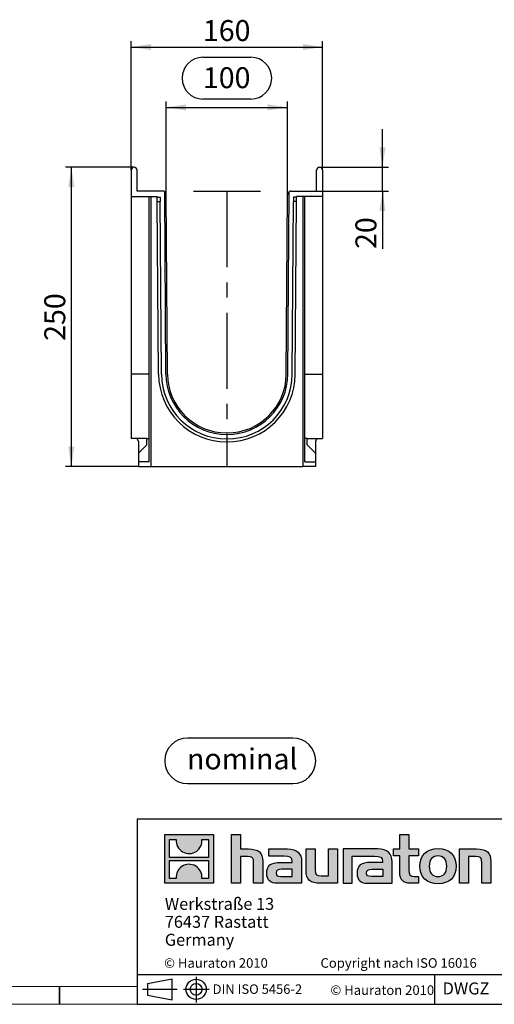
# Model space of a CAD drawing. Units: millimetres. Extents: x 35 to 2065, y 35 to 1450.
# Drawn here: x 1017 to 1414, y 35 to 858 of the extents above; entities that cross this region are included whole.
import ezdxf

# ---------------------------------------------------------------- set-up
doc = ezdxf.new("R2010")
doc.units = ezdxf.units.MM
doc.header["$LTSCALE"] = 5
doc.linetypes.add('CENTERX2', pattern=[20.32, 12.7, -2.54, 2.54, -2.54])
for name, color, linetype in [('HAURATON_CENTERLINE', 60, 'CENTERX2'), ('HAURATON_DIMENSIONING', 1, 'Continuous'), ('HAURATON_FRAME_LOGO', 1, 'Continuous')]:
    doc.layers.add(name, color=color, linetype=linetype)
doc.layers.add('HAURATON_PRODUCT_CONTOUR', color=7, linetype='Continuous', lineweight=25)
doc.styles.add('SLDTEXTSTYLE0', font='ARIALBD.TTF', dxfattribs={"width": 0.948})
doc.styles.add('SLDTEXTSTYLE2', font='ARIAL.TTF', dxfattribs={"width": 0.948})
doc.dimstyles.new('SLDDIMSTYLE0', dxfattribs={"dimtxt": 17.5, "dimasz": 16.51, "dimexe": 0, "dimexo": 0.0625, "dimgap": 4.375, "dimtad": 1, "dimdec": 1, "dimrnd": 1e-09, "dimzin": 12, "dimdsep": 46, "dimtxsty": 'SLDTEXTSTYLE2', "dimsah": 1, "dimcen": 0.09, "dimadec": 0, "dimazin": 3, "dimtfac": 1, "dimtdec": 1, "dimtofl": 0, "dimtmove": 0, "dimatfit": 3, "dimfxl": 1, "dimfrac": 2, "dimtolj": 1, "dimtzin": 12, "dimarcsym": 0})
doc.dimstyles.new('SLDDIMSTYLE1', dxfattribs={"dimtxt": 17.5, "dimasz": 16.51, "dimexe": 0, "dimexo": 0.0625, "dimgap": 4.375, "dimtad": 1, "dimdec": 1, "dimrnd": 1e-09, "dimzin": 12, "dimdsep": 46, "dimtxsty": 'SLDTEXTSTYLE2', "dimsah": 1, "dimcen": 0.09, "dimadec": 0, "dimazin": 3, "dimtfac": 1, "dimtdec": 1, "dimtmove": 0, "dimatfit": 0, "dimfxl": 1, "dimfrac": 2, "dimtolj": 1, "dimtzin": 12, "dimarcsym": 0})

# ---------------------------------------------------------------- blocks, each defined once
blk = doc.blocks.new('Block-nominal')
at = {"layer": 'HAURATON_FRAME_LOGO'}
for p, q in [((107.19, 38.11), (19.05, 38.11)), ((19.05, 0), (107.19, 0))]:
    blk.add_line(p, q, dxfattribs=at)
for centre, start, end in [((19.05, 19.05), 90, 270), ((107.19, 19.05), 270, 90)]:
    blk.add_arc(centre, 19.05, start, end, dxfattribs=at)
at = {"layer": 'HAURATON_FRAME_LOGO', "insert": (64.83, 29.43), "char_height": 17.5, "attachment_point": 2, "style": 'SLDTEXTSTYLE0'}
blk.add_mtext('nominal', dxfattribs=at)
blk = doc.blocks.new('SW_NOTE_0')
at = {"layer": 'HAURATON_FRAME_LOGO', "color": 0, "char_height": 10, "attachment_point": 1, "style": 'SLDTEXTSTYLE2'}
for s, insert in [('Werkstraße 13', (0, 12.89)), ('76437 Rastatt', (0, -2.11)), ('Germany', (0, -17.11))]:
    blk.add_mtext(s, dxfattribs=dict(at, insert=insert))
blk = doc.blocks.new('_D_2')
at = {"layer": 'HAURATON_DIMENSIONING'}
for p, q in [((1169.98, 826.14), (1210.08, 826.14)), ((1210.08, 791.26), (1169.98, 791.26)), ((1139.35, 711.31), (1139.35, 789.29)), ((1139.35, 784.29), (1240.71, 784.29)), ((1240.71, 711.31), (1240.71, 789.29))]:
    blk.add_line(p, q, dxfattribs=at)
for centre, start, end in [((1169.98, 808.7), 90, 270), ((1210.08, 808.7), 270, 90)]:
    blk.add_arc(centre, 17.44, start, end, dxfattribs=at)
for points in [[(1139.35, 784.29), (1155.86, 781.75), (1155.86, 786.83)], [(1240.71, 784.29), (1224.2, 786.83), (1224.2, 781.75)]]:
    blk.add_solid(points, dxfattribs=at)
at = {"layer": 'HAURATON_DIMENSIONING', "insert": (1169.98, 817.83), "char_height": 17.5, "attachment_point": 1, "style": 'SLDTEXTSTYLE2'}
blk.add_mtext('100', dxfattribs=at)
blk = doc.blocks.new('_D_3')
at = {"layer": 'HAURATON_DIMENSIONING'}
for p, q in [((1110.03, 731.79), (1110.03, 839.66)), ((1270.03, 731.79), (1270.03, 839.66)), ((1110.03, 834.66), (1270.03, 834.66))]:
    blk.add_line(p, q, dxfattribs=at)
for points in [[(1110.03, 834.66), (1126.54, 832.12), (1126.54, 837.2)], [(1270.03, 834.66), (1253.52, 837.2), (1253.52, 832.12)]]:
    blk.add_solid(points, dxfattribs=at)
at = {"layer": 'HAURATON_DIMENSIONING', "insert": (1169.98, 857.22), "char_height": 17.5, "attachment_point": 1, "style": 'SLDTEXTSTYLE2'}
blk.add_mtext('160', dxfattribs=at)
blk = doc.blocks.new('_D_4')
at = {"layer": 'HAURATON_DIMENSIONING'}
for p, q in [((1320.03, 734.29), (1320.03, 766.04)), ((1267.53, 734.29), (1325.03, 734.29)), ((1320.03, 714.29), (1320.03, 734.29)), ((1265.03, 714.29), (1325.03, 714.29)), ((1320.03, 714.29), (1320.03, 666.01))]:
    blk.add_line(p, q, dxfattribs=at)
for points in [[(1320.03, 734.29), (1322.57, 750.8), (1317.49, 750.8)], [(1320.03, 714.29), (1317.49, 697.78), (1322.57, 697.78)]]:
    blk.add_solid(points, dxfattribs=at)
at = {"layer": 'HAURATON_DIMENSIONING', "insert": (1297.47, 666.01), "char_height": 17.5, "attachment_point": 1, "rotation": 90, "style": 'SLDTEXTSTYLE2'}
blk.add_mtext('20', dxfattribs=at)
blk = doc.blocks.new('_D_5')
at = {"layer": 'HAURATON_DIMENSIONING'}
for p, q in [((1112.53, 734.29), (1055.03, 734.29)), ((1060.03, 484.29), (1060.03, 734.29)), ((1116.03, 484.29), (1055.03, 484.29))]:
    blk.add_line(p, q, dxfattribs=at)
for points in [[(1060.03, 734.29), (1057.49, 717.78), (1062.57, 717.78)], [(1060.03, 484.29), (1062.57, 500.8), (1057.49, 500.8)]]:
    blk.add_solid(points, dxfattribs=at)
at = {"layer": 'HAURATON_DIMENSIONING', "insert": (1037.47, 589.24), "char_height": 17.5, "attachment_point": 1, "rotation": 90, "style": 'SLDTEXTSTYLE2'}
blk.add_mtext('250', dxfattribs=at)

msp = doc.modelspace()

# ---------------------------------------------------------------- hatches: boundary and pattern name
at = {"layer": 'HAURATON_FRAME_LOGO'}
h = msp.add_hatch(color=256, dxfattribs=at)
h.paths.add_polyline_path([(1178.84, 136.06), (1178.84, 176.83), (1138.07, 176.83), (1138.07, 136.06)], flags=0)
edge = h.paths.add_edge_path(flags=0)
edge.add_spline(control_points=[(1152.95, 162.42), (1156.21, 160.35), (1161.41, 160.38), (1164.5, 162.78)], knot_values=[5, 5, 5, 5, 6, 6, 6, 6], weights=[1, 1, 1, 1], degree=3, periodic=0)
edge.add_spline(control_points=[(1164.5, 162.78), (1167.78, 165.05), (1169.5, 168.69), (1169.19, 172.65)], knot_values=[6, 6, 6, 6, 7, 7, 7, 7], weights=[1, 1, 1, 1], degree=3, periodic=0)
edge.add_line((1169.19, 172.65), (1174.73, 172.65))
edge.add_line((1174.73, 172.65), (1174.73, 157.69))
edge.add_line((1174.73, 157.69), (1142.18, 157.69))
edge.add_line((1142.18, 157.69), (1142.18, 172.65))
edge.add_line((1142.18, 172.65), (1147.75, 172.65))
edge.add_spline(control_points=[(1147.75, 172.65), (1147.36, 168.43), (1149.39, 164.6), (1152.95, 162.42)], knot_values=[4, 4, 4, 4, 5, 5, 5, 5], weights=[1, 1, 1, 1], degree=3, periodic=0)
edge = h.paths.add_edge_path(flags=0)
edge.add_spline(control_points=[(1163.96, 150.47), (1160.71, 152.54), (1155.5, 152.5), (1152.41, 150.11)], knot_values=[5, 5, 5, 5, 6, 6, 6, 6], weights=[1, 1, 1, 1], degree=3, periodic=0)
edge.add_spline(control_points=[(1152.41, 150.11), (1149.13, 147.84), (1147.41, 144.2), (1147.72, 140.23)], knot_values=[6, 6, 6, 6, 7, 7, 7, 7], weights=[1, 1, 1, 1], degree=3, periodic=0)
edge.add_line((1147.72, 140.23), (1142.18, 140.23))
edge.add_line((1142.18, 140.23), (1142.18, 155.2))
edge.add_line((1142.18, 155.2), (1174.73, 155.2))
edge.add_line((1174.73, 155.2), (1174.73, 140.23))
edge.add_line((1174.73, 140.23), (1169.16, 140.23))
edge.add_spline(control_points=[(1169.16, 140.23), (1169.55, 144.46), (1167.52, 148.29), (1163.96, 150.47)], knot_values=[4, 4, 4, 4, 5, 5, 5, 5], weights=[1, 1, 1, 1], degree=3, periodic=0)
h = msp.add_hatch(color=256, dxfattribs=at)
edge = h.paths.add_edge_path(flags=0)
edge.add_spline(control_points=[(1207.32, 158.43), (1211.3, 158.43), (1212.39, 157.18), (1212.39, 153.37)], knot_values=[6, 6, 6, 6, 7, 7, 7, 7], weights=[1, 1, 1, 1], degree=3, periodic=0)
edge.add_line((1212.39, 153.37), (1212.39, 136.06))
edge.add_line((1212.39, 136.06), (1220.01, 136.06))
edge.add_line((1220.01, 136.06), (1220.01, 154.24))
edge.add_spline(control_points=[(1220.01, 154.24), (1220.01, 161.7), (1216.36, 164.75), (1208.03, 164.75)], knot_values=[2, 2, 2, 2, 3, 3, 3, 3], weights=[1, 1, 1, 1], degree=3, periodic=0)
edge.add_line((1208.03, 164.75), (1201.28, 164.75))
edge.add_line((1201.28, 164.75), (1201.28, 176.83))
edge.add_line((1201.28, 176.83), (1193.77, 176.83))
edge.add_line((1193.77, 176.83), (1193.77, 136.06))
edge.add_line((1193.77, 136.06), (1201.28, 136.06))
edge.add_line((1201.28, 136.06), (1201.28, 158.43))
edge.add_line((1201.28, 158.43), (1207.32, 158.43))
h = msp.add_hatch(color=256, dxfattribs=at)
edge = h.paths.add_edge_path(flags=0)
edge.add_spline(control_points=[(1334.47, 145.04), (1334.47, 139.16), (1337.63, 136.06), (1343.12, 136.06)], knot_values=[11, 11, 11, 11, 12, 12, 12, 12], weights=[1, 1, 1, 1], degree=3, periodic=0)
edge.add_line((1343.12, 136.06), (1350.04, 136.06))
edge.add_line((1350.04, 136.06), (1350.04, 141.78))
edge.add_line((1350.04, 141.78), (1346.93, 141.78))
edge.add_spline(control_points=[(1346.93, 141.78), (1343.07, 141.78), (1342.04, 143.46), (1342.04, 147.44)], knot_values=[7, 7, 7, 7, 8, 8, 8, 8], weights=[1, 1, 1, 1], degree=3, periodic=0)
edge.add_line((1342.04, 147.44), (1342.04, 159.03))
edge.add_line((1342.04, 159.03), (1350.04, 159.03))
edge.add_line((1350.04, 159.03), (1350.04, 164.75))
edge.add_line((1350.04, 164.75), (1342.04, 164.75))
edge.add_line((1342.04, 164.75), (1342.04, 176.83))
edge.add_line((1342.04, 176.83), (1334.47, 176.83))
edge.add_line((1334.47, 176.83), (1334.47, 164.75))
edge.add_line((1334.47, 164.75), (1329.13, 164.75))
edge.add_line((1329.13, 164.75), (1329.13, 159.03))
edge.add_line((1329.13, 159.03), (1334.47, 159.03))
edge.add_line((1334.47, 159.03), (1334.47, 145.04))
h = msp.add_hatch(color=256, dxfattribs=at)
edge = h.paths.add_edge_path(flags=0)
edge.add_spline(control_points=[(1237.81, 158.81), (1242.6, 158.81), (1244.67, 157.84), (1244.67, 154.19)], knot_values=[7, 7, 7, 7, 8, 8, 8, 8], weights=[1, 1, 1, 1], degree=3, periodic=0)
edge.add_line((1244.67, 154.19), (1244.67, 153.48))
edge.add_line((1244.67, 153.48), (1234.71, 153.48))
edge.add_spline(control_points=[(1234.71, 153.48), (1226.71, 153.48), (1223.28, 150.97), (1223.28, 144.33)], knot_values=[4, 4, 4, 4, 5, 5, 5, 5], weights=[1, 1, 1, 1], degree=3, periodic=0)
edge.add_spline(control_points=[(1223.28, 144.33), (1223.28, 139.05), (1226.44, 136.06), (1232.15, 136.06)], knot_values=[3, 3, 3, 3, 4, 4, 4, 4], weights=[1, 1, 1, 1], degree=3, periodic=0)
edge.add_line((1232.15, 136.06), (1252.51, 136.06))
edge.add_line((1252.51, 136.06), (1252.51, 154.03))
edge.add_spline(control_points=[(1252.51, 154.03), (1252.51, 161.1), (1248.53, 164.75), (1240.7, 164.75)], knot_values=[0, 0, 0, 0, 1, 1, 1, 1], weights=[1, 1, 1, 1], degree=3, periodic=0)
edge.add_line((1240.7, 164.75), (1225.19, 164.75))
edge.add_line((1225.19, 164.75), (1225.19, 158.81))
edge.add_line((1225.19, 158.81), (1237.81, 158.81))
edge = h.paths.add_edge_path(flags=0)
edge.add_spline(control_points=[(1235.25, 141.83), (1232.48, 141.83), (1231.12, 142.16), (1231.12, 144.55)], knot_values=[3, 3, 3, 3, 4, 4, 4, 4], weights=[1, 1, 1, 1], degree=3, periodic=0)
edge.add_spline(control_points=[(1231.12, 144.55), (1231.12, 147.11), (1232.59, 147.76), (1235.8, 147.76)], knot_values=[2, 2, 2, 2, 3, 3, 3, 3], weights=[1, 1, 1, 1], degree=3, periodic=0)
edge.add_line((1235.8, 147.76), (1244.72, 147.76))
edge.add_line((1244.72, 147.76), (1244.72, 141.83))
edge.add_line((1244.72, 141.83), (1235.25, 141.83))
h = msp.add_hatch(color=256, dxfattribs=at)
edge = h.paths.add_edge_path(flags=0)
edge.add_spline(control_points=[(1268.73, 142.37), (1264.76, 142.37), (1263.78, 143.35), (1263.78, 147.16)], knot_values=[4, 4, 4, 4, 5, 5, 5, 5], weights=[1, 1, 1, 1], degree=3, periodic=0)
edge.add_line((1263.78, 147.16), (1263.78, 164.75))
edge.add_line((1263.78, 164.75), (1256.21, 164.75))
edge.add_line((1256.21, 164.75), (1256.21, 146.56))
edge.add_spline(control_points=[(1256.21, 146.56), (1256.21, 139.05), (1259.91, 136.06), (1268.14, 136.06)], knot_values=[0, 0, 0, 0, 1, 1, 1, 1], weights=[1, 1, 1, 1], degree=3, periodic=0)
edge.add_line((1268.14, 136.06), (1282.41, 136.06))
edge.add_line((1282.41, 136.06), (1282.41, 164.75))
edge.add_line((1282.41, 164.75), (1274.83, 164.75))
edge.add_line((1274.83, 164.75), (1274.83, 142.37))
edge.add_line((1274.83, 142.37), (1268.73, 142.37))
h = msp.add_hatch(color=256, dxfattribs=at)
edge = h.paths.add_edge_path(flags=0)
edge.add_line((1328.04, 136.06), (1328.04, 154.03))
edge.add_spline(control_points=[(1328.04, 154.03), (1328.04, 161.1), (1324.07, 164.75), (1316.23, 164.75)], knot_values=[16, 16, 16, 16, 17, 17, 17, 17], weights=[1, 1, 1, 1], degree=3, periodic=0)
edge.add_line((1316.23, 164.75), (1290.99, 164.75))
edge.add_line((1290.99, 164.75), (1290.66, 164.75))
edge.add_line((1290.66, 164.75), (1287.26, 164.75))
edge.add_line((1287.26, 164.75), (1287.26, 136.06))
edge.add_line((1287.26, 136.06), (1294.83, 136.06))
edge.add_line((1294.83, 136.06), (1294.83, 158.81))
edge.add_line((1294.83, 158.81), (1300.86, 158.81))
edge.add_line((1300.86, 158.81), (1300.85, 158.81))
edge.add_line((1300.85, 158.81), (1313.34, 158.81))
edge.add_spline(control_points=[(1313.34, 158.81), (1318.13, 158.81), (1320.2, 157.84), (1320.2, 154.19)], knot_values=[9, 9, 9, 9, 10, 10, 10, 10], weights=[1, 1, 1, 1], degree=3, periodic=0)
edge.add_line((1320.2, 154.19), (1320.2, 153.48))
edge.add_line((1320.2, 153.48), (1310.23, 153.48))
edge.add_spline(control_points=[(1310.23, 153.48), (1302.23, 153.48), (1298.8, 150.97), (1298.8, 144.33)], knot_values=[12, 12, 12, 12, 13, 13, 13, 13], weights=[1, 1, 1, 1], degree=3, periodic=0)
edge.add_spline(control_points=[(1298.8, 144.33), (1298.8, 139.05), (1301.96, 136.06), (1307.68, 136.06)], knot_values=[13, 13, 13, 13, 14, 14, 14, 14], weights=[1, 1, 1, 1], degree=3, periodic=0)
edge.add_line((1307.68, 136.06), (1328.04, 136.06))
edge = h.paths.add_edge_path(flags=0)
edge.add_spline(control_points=[(1310.78, 141.83), (1308, 141.83), (1306.64, 142.16), (1306.64, 144.55)], knot_values=[1, 1, 1, 1, 2, 2, 2, 2], weights=[1, 1, 1, 1], degree=3, periodic=0)
edge.add_spline(control_points=[(1306.64, 144.55), (1306.64, 147.11), (1308.11, 147.76), (1311.32, 147.76)], knot_values=[2, 2, 2, 2, 3, 3, 3, 3], weights=[1, 1, 1, 1], degree=3, periodic=0)
edge.add_line((1311.32, 147.76), (1320.26, 147.76))
edge.add_line((1320.26, 147.76), (1320.26, 141.83))
edge.add_line((1320.26, 141.83), (1310.78, 141.83))
h = msp.add_hatch(color=256, dxfattribs=at)
edge = h.paths.add_edge_path(flags=0)
edge.add_spline(control_points=[(1366.48, 165.24), (1357.12, 165.24), (1351.24, 159.3), (1351.24, 150.38), (1351.24, 141.5), (1357.12, 135.57), (1366.48, 135.57)], knot_values=[0, 0, 0, 0, 1, 1, 1, 2, 2, 2, 2], weights=[1, 1, 1, 1, 1, 1, 1], degree=3, periodic=0)
edge.add_spline(control_points=[(1366.48, 135.57), (1375.9, 135.57), (1381.68, 141.5), (1381.68, 150.38), (1381.68, 159.3), (1375.8, 165.24), (1366.48, 165.24)], knot_values=[2, 2, 2, 2, 3, 3, 3, 4, 4, 4, 4], weights=[1, 1, 1, 1, 1, 1, 1], degree=3, periodic=0)
edge = h.paths.add_edge_path(flags=0)
edge.add_spline(control_points=[(1366.43, 159.03), (1370.95, 159.03), (1373.73, 155.93), (1373.73, 150.38), (1373.73, 144.82), (1370.9, 141.72), (1366.43, 141.72)], knot_values=[0, 0, 0, 0, 1, 1, 1, 2, 2, 2, 2], weights=[1, 1, 1, 1, 1, 1, 1], degree=3, periodic=0)
edge.add_spline(control_points=[(1366.43, 141.72), (1361.96, 141.72), (1359.19, 144.82), (1359.19, 150.38), (1359.19, 155.93), (1362.02, 159.03), (1366.43, 159.03)], knot_values=[2, 2, 2, 2, 3, 3, 3, 4, 4, 4, 4], weights=[1, 1, 1, 1, 1, 1, 1], degree=3, periodic=0)
h = msp.add_hatch(color=256, dxfattribs=at)
edge = h.paths.add_edge_path(flags=0)
edge.add_spline(control_points=[(1398.02, 158.43), (1402.32, 158.43), (1403.03, 157.29), (1403.03, 153.32)], knot_values=[4, 4, 4, 4, 5, 5, 5, 5], weights=[1, 1, 1, 1], degree=3, periodic=0)
edge.add_line((1403.03, 153.32), (1403.03, 136.06))
edge.add_line((1403.03, 136.06), (1410.6, 136.06))
edge.add_line((1410.6, 136.06), (1410.6, 154.24))
edge.add_spline(control_points=[(1410.6, 154.24), (1410.6, 161.86), (1407.12, 164.75), (1398.62, 164.75)], knot_values=[0, 0, 0, 0, 1, 1, 1, 1], weights=[1, 1, 1, 1], degree=3, periodic=0)
edge.add_line((1398.62, 164.75), (1384.35, 164.75))
edge.add_line((1384.35, 164.75), (1384.35, 136.06))
edge.add_line((1384.35, 136.06), (1391.92, 136.06))
edge.add_line((1391.92, 136.06), (1391.92, 158.43))
edge.add_line((1391.92, 158.43), (1398.02, 158.43))

# ---------------------------------------------------------------- linework, layer by layer
at = {"layer": 'HAURATON_CENTERLINE'}
for p, q in [((1162.04, 714.29), (1218.02, 714.29)), ((1190.03, 714.29), (1190.03, 484.29))]:
    msp.add_line(p, q, dxfattribs=at)
at = {"layer": 'HAURATON_FRAME_LOGO'}
for p, q in [((1115, 190), (1115, 35)), ((1115, 190), (2065, 190)), ((1115, 60), (2065, 60)), ((1164.32, 57.99), (1164.32, 36.48)), ((1363.83, 35), (1363.83, 60)), ((1050, 35), (1050, 50)), ((1050, 50), (1050, 35)), ((1123.81, 52.44), (1144.21, 56.17)), ((1123.81, 52.44), (1123.81, 42.59)), ((1144.21, 38.85), (1144.21, 56.17)), ((1119.51, 47.51), (1148.37, 47.51)), ((1123.81, 47.51), (1144.21, 47.51)), ((1123.81, 42.59), (1144.21, 38.85)), ((1153.64, 47.51), (1175.28, 47.51)), ((1115, 35), (2065, 35)), ((1139, 35), (2065, 35))]:
    msp.add_line(p, q, dxfattribs=at)
at = {"layer": 'HAURATON_FRAME_LOGO', "linetype": 'Continuous'}
for p, q in [((1138.07, 136.06), (1138.07, 176.83)), ((1138.07, 176.83), (1178.84, 176.83)), ((1178.84, 176.83), (1178.84, 136.06)), ((1193.77, 136.06), (1193.77, 176.83)), ((1193.77, 176.83), (1201.28, 176.83)), ((1201.28, 176.83), (1201.28, 164.75)), ((1334.47, 164.75), (1334.47, 176.83)), ((1334.47, 176.83), (1342.04, 176.83)), ((1342.04, 176.83), (1342.04, 164.75)), ((1142.18, 157.69), (1142.18, 172.65)), ((1142.18, 172.65), (1147.75, 172.65)), ((1169.19, 172.65), (1174.73, 172.65)), ((1174.73, 172.65), (1174.73, 157.69)), ((1201.28, 164.75), (1208.03, 164.75)), ((1225.19, 158.81), (1225.19, 164.75)), ((1225.19, 164.75), (1240.7, 164.75)), ((1256.21, 146.56), (1256.21, 164.75)), ((1256.21, 164.75), (1263.78, 164.75)), ((1263.78, 164.75), (1263.78, 147.16)), ((1274.83, 142.37), (1274.83, 164.75)), ((1274.83, 164.75), (1282.41, 164.75)), ((1282.41, 164.75), (1282.41, 136.06)), ((1290.66, 164.75), (1287.26, 164.75)), ((1287.26, 164.75), (1287.26, 136.06)), ((1290.99, 164.75), (1290.66, 164.75)), ((1316.23, 164.75), (1290.99, 164.75)), ((1329.13, 159.03), (1329.13, 164.75)), ((1329.13, 164.75), (1334.47, 164.75)), ((1342.04, 164.75), (1350.04, 164.75)), ((1350.04, 164.75), (1350.04, 159.03)), ((1384.35, 136.06), (1384.35, 164.75)), ((1384.35, 164.75), (1398.62, 164.75)), ((1174.73, 157.69), (1142.18, 157.69)), ((1207.32, 158.43), (1201.28, 158.43)), ((1201.28, 158.43), (1201.28, 136.06)), ((1237.81, 158.81), (1225.19, 158.81)), ((1294.83, 136.06), (1294.83, 158.81)), ((1294.83, 158.81), (1300.86, 158.81)), ((1300.86, 158.81), (1300.85, 158.81)), ((1300.85, 158.81), (1313.34, 158.81)), ((1334.47, 159.03), (1329.13, 159.03)), ((1334.47, 145.04), (1334.47, 159.03)), ((1350.04, 159.03), (1342.04, 159.03)), ((1342.04, 159.03), (1342.04, 147.44)), ((1398.02, 158.43), (1391.92, 158.43)), ((1391.92, 158.43), (1391.92, 136.06)), ((1142.18, 140.23), (1142.18, 155.2)), ((1142.18, 155.2), (1174.73, 155.2)), ((1174.73, 155.2), (1174.73, 140.23)), ((1212.39, 136.06), (1212.39, 153.37)), ((1220.01, 154.24), (1220.01, 136.06)), ((1234.71, 153.48), (1244.67, 153.48)), ((1252.51, 154.03), (1252.51, 136.06)), ((1320.2, 153.48), (1310.23, 153.48)), ((1328.04, 136.06), (1328.04, 154.03)), ((1403.03, 136.06), (1403.03, 153.32)), ((1410.6, 154.24), (1410.6, 136.06)), ((1147.72, 140.23), (1142.18, 140.23)), ((1174.73, 140.23), (1169.16, 140.23)), ((1235.25, 141.83), (1244.72, 141.83)), ((1244.72, 147.76), (1235.8, 147.76)), ((1244.72, 141.83), (1244.72, 147.76)), ((1268.73, 142.37), (1274.83, 142.37)), ((1320.26, 141.83), (1310.78, 141.83)), ((1311.32, 147.76), (1320.26, 147.76)), ((1320.26, 147.76), (1320.26, 141.83)), ((1346.93, 141.78), (1350.04, 141.78)), ((1350.04, 141.78), (1350.04, 136.06)), ((1178.84, 136.06), (1138.07, 136.06)), ((1201.28, 136.06), (1193.77, 136.06)), ((1220.01, 136.06), (1212.39, 136.06)), ((1252.51, 136.06), (1232.15, 136.06)), ((1282.41, 136.06), (1268.14, 136.06)), ((1287.26, 136.06), (1294.83, 136.06)), ((1307.68, 136.06), (1328.04, 136.06)), ((1350.04, 136.06), (1343.12, 136.06)), ((1391.92, 136.06), (1384.35, 136.06)), ((1410.6, 136.06), (1403.03, 136.06))]:
    msp.add_line(p, q, dxfattribs=at)
at = {"layer": 'HAURATON_FRAME_LOGO', "lineweight": 18}
for p, q in [((50, 50), (1115, 50)), ((35, 35), (1139, 35))]:
    msp.add_line(p, q, dxfattribs=at)
at = {"layer": 'HAURATON_FRAME_LOGO'}
for radius in [8.43, 4.92]:
    msp.add_circle((1164.32, 47.51), radius, dxfattribs=at)
at = {"layer": 'HAURATON_FRAME_LOGO', "linetype": 'Continuous'}
for points in [[(1147.75, 172.65), (1147.36, 168.43), (1149.39, 164.6), (1152.95, 162.42)], [(1164.5, 162.78), (1167.78, 165.05), (1169.5, 168.69), (1169.19, 172.65)], [(1208.03, 164.75), (1216.36, 164.75), (1220.01, 161.7), (1220.01, 154.24)], [(1240.7, 164.75), (1248.53, 164.75), (1252.51, 161.1), (1252.51, 154.03)], [(1328.04, 154.03), (1328.04, 161.1), (1324.07, 164.75), (1316.23, 164.75)], [(1398.62, 164.75), (1407.12, 164.75), (1410.6, 161.86), (1410.6, 154.24)], [(1152.95, 162.42), (1156.21, 160.35), (1161.41, 160.38), (1164.5, 162.78)], [(1212.39, 153.37), (1212.39, 157.18), (1211.3, 158.43), (1207.32, 158.43)], [(1244.67, 154.19), (1244.67, 157.84), (1242.6, 158.81), (1237.81, 158.81)], [(1313.34, 158.81), (1318.13, 158.81), (1320.2, 157.84), (1320.2, 154.19)], [(1403.03, 153.32), (1403.03, 157.29), (1402.32, 158.43), (1398.02, 158.43)], [(1152.41, 150.11), (1149.13, 147.84), (1147.41, 144.2), (1147.72, 140.23)], [(1163.96, 150.47), (1160.71, 152.54), (1155.5, 152.5), (1152.41, 150.11)], [(1169.16, 140.23), (1169.55, 144.46), (1167.52, 148.29), (1163.96, 150.47)], [(1223.28, 144.33), (1223.28, 150.97), (1226.71, 153.48), (1234.71, 153.48)], [(1244.67, 153.48), (1244.67, 153.75), (1244.67, 153.97), (1244.67, 154.19)], [(1310.23, 153.48), (1302.23, 153.48), (1298.8, 150.97), (1298.8, 144.33)], [(1320.2, 154.19), (1320.2, 153.97), (1320.2, 153.75), (1320.2, 153.48)], [(1232.15, 136.06), (1226.44, 136.06), (1223.28, 139.05), (1223.28, 144.33)], [(1235.8, 147.76), (1232.59, 147.76), (1231.12, 147.11), (1231.12, 144.55)], [(1231.12, 144.55), (1231.12, 142.16), (1232.48, 141.83), (1235.25, 141.83)], [(1268.14, 136.06), (1259.91, 136.06), (1256.21, 139.05), (1256.21, 146.56)], [(1263.78, 147.16), (1263.78, 143.35), (1264.76, 142.37), (1268.73, 142.37)], [(1298.8, 144.33), (1298.8, 139.05), (1301.96, 136.06), (1307.68, 136.06)], [(1306.64, 144.55), (1306.64, 147.11), (1308.11, 147.76), (1311.32, 147.76)], [(1310.78, 141.83), (1308, 141.83), (1306.64, 142.16), (1306.64, 144.55)], [(1343.12, 136.06), (1337.63, 136.06), (1334.47, 139.16), (1334.47, 145.04)], [(1342.04, 147.44), (1342.04, 143.46), (1343.07, 141.78), (1346.93, 141.78)]]:
    msp.add_open_spline(points, degree=3, dxfattribs=at)
for points, knots in [([(1366.48, 135.57), (1357.12, 135.57), (1351.24, 141.5), (1351.24, 150.38), (1351.24, 159.3), (1357.12, 165.24), (1366.48, 165.24)], [0, 0, 0, 0, 1, 1, 1, 2, 2, 2, 2]), ([(1366.48, 165.24), (1375.8, 165.24), (1381.68, 159.3), (1381.68, 150.38), (1381.68, 141.5), (1375.9, 135.57), (1366.48, 135.57)], [2, 2, 2, 2, 3, 3, 3, 4, 4, 4, 4]), ([(1366.43, 159.03), (1362.02, 159.03), (1359.19, 155.93), (1359.19, 150.38), (1359.19, 144.82), (1361.96, 141.72), (1366.43, 141.72)], [2, 2, 2, 2, 3, 3, 3, 4, 4, 4, 4]), ([(1366.43, 141.72), (1370.9, 141.72), (1373.73, 144.82), (1373.73, 150.38), (1373.73, 155.93), (1370.95, 159.03), (1366.43, 159.03)], [0, 0, 0, 0, 1, 1, 1, 2, 2, 2, 2])]:
    msp.add_open_spline(points, degree=3, knots=knots, dxfattribs=at)
at = {"layer": 'HAURATON_PRODUCT_CONTOUR'}
for p, q in [((1110.03, 731.79), (1110.03, 709.79)), ((1115.03, 714.29), (1115.03, 731.79)), ((1265.03, 714.29), (1265.03, 731.79)), ((1270.03, 731.79), (1270.03, 709.79)), ((1110.03, 709.79), (1131.86, 709.79)), ((1110.03, 709.79), (1110.03, 561.41)), ((1136.35, 714.29), (1115.03, 714.29)), ((1125.03, 488.29), (1125.03, 709.79)), ((1126.53, 709.79), (1126.53, 484.29)), ((1131.87, 709.29), (1131.86, 709.79)), ((1131.87, 709.29), (1134.37, 709.29)), ((1131.89, 705.79), (1131.87, 709.29)), ((1134.37, 709.29), (1134.39, 705.79)), ((1139.1, 561.43), (1138.04, 713.77)), ((1140.4, 561.44), (1139.35, 711.31)), ((1239.66, 561.44), (1240.71, 711.31)), ((1240.96, 561.43), (1242.03, 713.77)), ((1243.71, 714.29), (1265.03, 714.29)), ((1245.7, 709.29), (1245.67, 705.79)), ((1248.2, 709.29), (1245.7, 709.29)), ((1248.17, 705.79), (1248.2, 709.29)), ((1270.03, 709.79), (1248.2, 709.79)), ((1248.2, 709.29), (1248.2, 709.79)), ((1253.53, 709.79), (1253.53, 484.29)), ((1255.03, 488.29), (1255.03, 709.79)), ((1270.03, 709.79), (1270.03, 561.41)), ((1132.9, 561.39), (1131.89, 705.79)), ((1131.89, 705.79), (1134.39, 705.79)), ((1135.4, 561.41), (1134.39, 705.79)), ((1244.66, 561.41), (1245.67, 705.79)), ((1248.17, 705.79), (1245.67, 705.79)), ((1247.16, 561.39), (1248.17, 705.79)), ((1110.03, 561.41), (1110.03, 507.79)), ((1125.03, 561.41), (1110.03, 561.41)), ((1255.03, 561.41), (1270.03, 561.41)), ((1270.03, 561.41), (1270.03, 507.79)), ((1190.17, 512.29), (1189.9, 512.29)), ((1190.17, 510.99), (1189.9, 510.99)), ((1123.03, 507.79), (1110.03, 507.79)), ((1114.89, 507.79), (1116.03, 505.29)), ((1116.03, 505.29), (1116.03, 495.29)), ((1116.03, 495.29), (1123.03, 502.29)), ((1123.03, 507.8), (1125.03, 507.8)), ((1123.03, 502.29), (1123.03, 507.8)), ((1189.9, 507.29), (1190.17, 507.29)), ((1189.9, 504.79), (1190.17, 504.79)), ((1257.03, 507.8), (1255.03, 507.8)), ((1257.03, 502.29), (1257.03, 507.8)), ((1257.03, 507.79), (1270.03, 507.79)), ((1264.03, 495.29), (1257.03, 502.29)), ((1265.17, 507.79), (1264.03, 505.29)), ((1264.03, 505.29), (1264.03, 495.29)), ((1116.03, 495.29), (1116.03, 488.29)), ((1264.03, 495.29), (1264.03, 488.29)), ((1116.03, 488.29), (1116.03, 484.29)), ((1125.03, 488.29), (1116.03, 488.29)), ((1255.03, 488.29), (1264.03, 488.29)), ((1264.03, 488.29), (1264.03, 484.29)), ((1116.03, 484.29), (1126.53, 484.29)), ((1123.14, 484.23), (1123.14, 484.29)), ((1125.78, 484.29), (1125.78, 484.23)), ((1126.53, 484.29), (1253.53, 484.29)), ((1127.36, 484.29), (1127.36, 484.23)), ((1128.88, 484.23), (1128.88, 484.29)), ((1264.03, 484.29), (1253.53, 484.29))]:
    msp.add_line(p, q, dxfattribs=at)
for centre, radius, start, end in [((1112.53, 731.79), 2.5, 0, 180), ((1267.53, 731.79), 2.5, 0, 180), ((1136.35, 711.29), 3, 55.88189, 90), ((1136.35, 711.29), 3, 0.4, 55.88189), ((1243.71, 711.29), 3, 124.11811, 179.6), ((1243.71, 711.29), 3, 90, 124.11811), ((1189.9, 561.79), 57, 180.4, 270), ((1189.9, 561.79), 54.5, 180.4, 270), ((1189.9, 561.79), 50.8, 180.4, 270), ((1189.9, 561.79), 49.5, 180.4, 270), ((1190.17, 561.79), 49.5, 270, 359.6), ((1190.17, 561.79), 50.8, 270, 359.6), ((1190.17, 561.79), 54.5, 270, 359.6), ((1190.17, 561.79), 57, 270, 359.6)]:
    msp.add_arc(centre, radius, start, end, dxfattribs=at)

# ---------------------------------------------------------------- block references
at = {"layer": 'HAURATON_FRAME_LOGO'}
for name, p in [('Block-nominal', (1138.07, 219.33)), ('SW_NOTE_0', (1138.16, 111.01))]:
    msp.add_blockref(name, p, dxfattribs=at)

# ---------------------------------------------------------------- texts
at = {"layer": 'HAURATON_FRAME_LOGO', "attachment_point": 1, "style": 'SLDTEXTSTYLE2'}
for s, insert, char_height in [('© Hauraton 2010                  Copyright nach ISO 16016', (1137.58, 73.52), 8), ('DIN ISO 5456-2', (1178.13, 51.64), 7.9375), ('© Hauraton 2010', (1276.57, 50.86), 8), ('DWGZ', (1370.36, 53.24), 10)]:
    msp.add_mtext(s, dxfattribs=dict(at, insert=insert, char_height=char_height))

# ---------------------------------------------------------------- dimensions: what is measured, and where the dimension line sits
at = {"layer": 'HAURATON_DIMENSIONING'}
for base, p1, p2, picture, middle in [((1270.03, 834.66), (1110.03, 731.79), (1270.03, 731.79), '_D_3', (1190.03, 834.66)), ((1240.71, 784.29), (1139.35, 711.31), (1240.71, 711.31), '_D_2', (1190.03, 784.29))]:
    dim = msp.add_linear_dim(base=base, p1=p1, p2=p2, dimstyle='SLDDIMSTYLE0', dxfattribs=at)
    dim.commit()
    dim.dimension.update_dxf_attribs({"geometry": picture, "text_midpoint": middle, "dimtype": 160})
for base, p1, p2, dimstyle, picture, middle in [((1320.03, 734.29), (1265.03, 714.29), (1267.53, 734.29), 'SLDDIMSTYLE1', '_D_4', (1320.03, 679.37)), ((1060.03, 734.29), (1116.03, 484.29), (1112.53, 734.29), 'SLDDIMSTYLE0', '_D_5', (1060.03, 609.29))]:
    dim = msp.add_linear_dim(base=base, p1=p1, p2=p2, angle=90, dimstyle=dimstyle, dxfattribs=at)
    dim.commit()
    dim.dimension.update_dxf_attribs({"geometry": picture, "text_midpoint": middle, "dimtype": 160})

doc.saveas('drawing.dxf')
